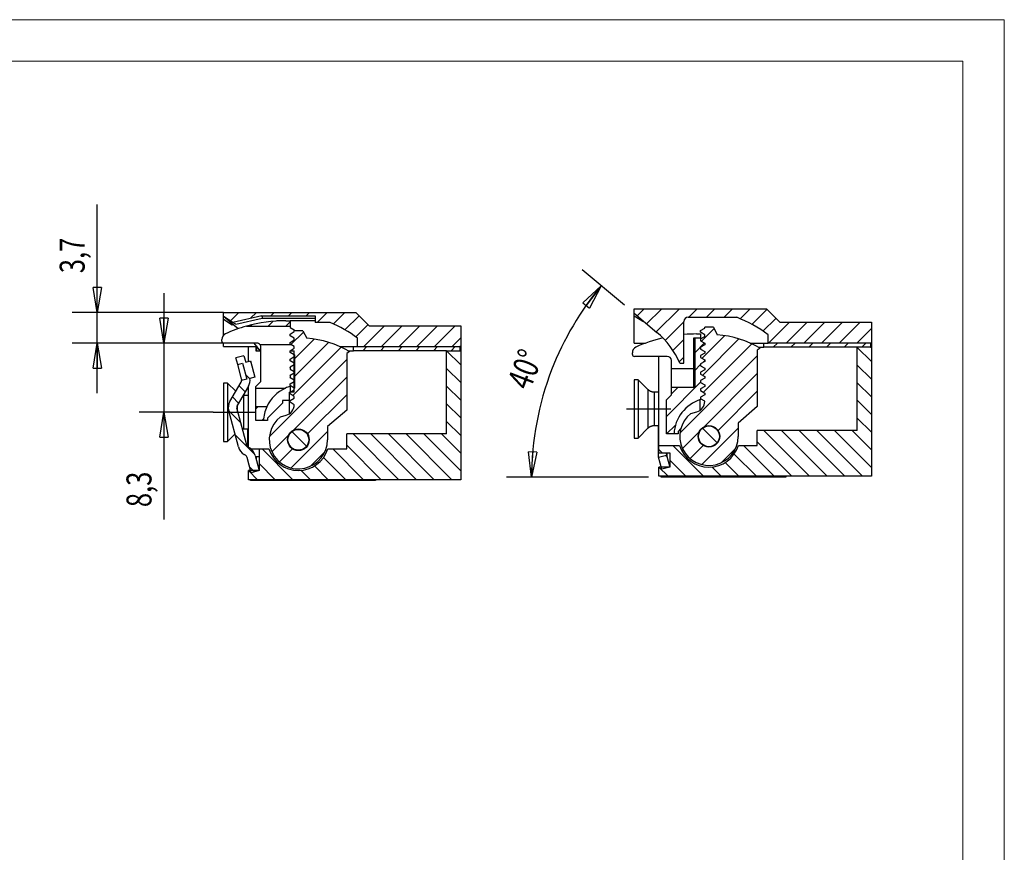
# Model space of a CAD drawing. Extents: x 2 to 422, y -11 to 286.
# Drawn here: x 304 to 422, y 186 to 286 of the extents above; entities that cross this region are included whole.
import ezdxf

# ---------------------------------------------------------------- set-up
doc = ezdxf.new("R2010")
doc.units = 0
doc.header["$MEASUREMENT"] = 0
doc.linetypes.add('CENTERLINE', pattern=[30, 12, -1.5, 3, -1.5, 12])
doc.layers.get('0').update_dxf_attribs({"linetype": 'CONTINUOUS'})
doc.layers.add('10', color=7, linetype='CONTINUOUS')
doc.layers.add('13', color=7, linetype='CONTINUOUS')
doc.layers.add('RAMKA WEWNĘTRZNA', color=7, linetype='CONTINUOUS', lineweight=13)
doc.layers.add('RAMKA_ZEWNĘTRZNA', color=7, linetype='CONTINUOUS', lineweight=13, plot=False)
doc.layers.get('0').off()
doc.styles.get("Standard").update_dxf_attribs({"font": 'monotxt.shx'})
doc.dimstyles.new('DSTYLE1', dxfattribs={"dimtxt": 3, "dimasz": 3, "dimexe": 3, "dimexo": 0, "dimgap": 1.5, "dimtad": 1, "dimrnd": 0.01, "dimzin": 11, "dimdsep": 46, "dimtxsty": 'Standard', "dimcen": 0.09, "dimadec": 0, "dimazin": 0, "dimtp": 0.1, "dimtm": 0.1, "dimtfac": 1, "dimtdec": 4, "dimtofl": 0, "dimtmove": 0, "dimatfit": 3, "dimfxl": 1, "dimtolj": 1, "dimtzin": 0, "dimarcsym": 0})
doc.dimstyles.new('DSTYLE2', dxfattribs={"dimtxt": 3, "dimasz": 3, "dimexe": 3, "dimexo": 1.5, "dimgap": 1.5, "dimtad": 1, "dimdec": 0, "dimzin": 3, "dimdsep": 46, "dimtxsty": 'Standard', "dimcen": 0.09, "dimadec": 0, "dimazin": 0, "dimtp": 0.1, "dimtm": 0.1, "dimtfac": 1, "dimtdec": 4, "dimtofl": 0, "dimtmove": 0, "dimatfit": 3, "dimfxl": 1, "dimtolj": 1, "dimtzin": 0, "dimarcsym": 0})

# ---------------------------------------------------------------- blocks, each defined once
blk = doc.blocks.new('*X43')
at = {"layer": '10', "color": 150, "linetype": 'Continuous'}
blk.add_line((0.88, -0.88), (-0.88, 0.88), dxfattribs=at)
blk = doc.blocks.new('*X44')
at = {"layer": '10', "color": 150, "linetype": 'Continuous'}
for p, q in [((0.85, -0.85), (-0.85, 0.85)), ((0.85, -2.97), (-0.85, -1.27)), ((0.85, -5.09), (-0.85, -3.39)), ((0.85, -7.21), (-0.85, -5.51)), ((0.85, -9.34), (-0.85, -7.64)), ((-6.57, -14.64), (-12.07, -9.14)), ((-4.45, -14.64), (-9.95, -9.14)), ((-2.33, -14.64), (-7.83, -9.14)), ((-0.21, -14.64), (-5.71, -9.14)), ((0.85, -13.58), (-3.59, -9.14)), ((0.85, -11.46), (-1.47, -9.14)), ((-8.7, -14.64), (-12.85, -10.48)), ((-19.3, -14.64), (-23, -10.94)), ((-10.82, -14.64), (-14.52, -10.94)), ((-21.42, -14.64), (-23.35, -12.71)), ((-15.06, -14.64), (-16.71, -12.99)), ((-12.94, -14.64), (-15.62, -11.96)), ((-23.55, -14.64), (-24.65, -13.54)), ((-17.18, -14.64), (-18.3, -13.52))]:
    blk.add_line(p, q, dxfattribs=at)
blk = doc.blocks.new('*X45')
at = {"layer": '10', "color": 150, "linetype": 'Continuous'}
for p, q in [((-3.21, 13.76), (-1.71, 15.26)), ((-2.75, 12.09), (-0.43, 14.42)), ((-2.98, 7.62), (2.83, 13.43)), ((-2.75, 9.97), (1.29, 14.02)), ((-5.8, 2.69), (3.49, 11.97)), ((-2.87, 3.49), (3.49, 9.85)), ((-1.22, 3.02), (3.49, 7.73)), ((-5.5, 0.86), (-3.49, 2.87)), ((-3.19, -1.07), (1.18, 3.31)), ((-4.59, -0.35), (-3.02, 1.22)), ((-0.87, -0.87), (0.87, 0.87))]:
    blk.add_line(p, q, dxfattribs=at)
blk = doc.blocks.new('_AH1')
at = {"color": 0, "linetype": 'Continuous'}
for p, q in [((-1, 0.166667), (0, 0)), ((-1, 0.166667), (-1, -0.166667)), ((0, 0), (-1, -0.166667)), ((0, 0), (-1, 0))]:
    blk.add_line(p, q, dxfattribs=at)
blk = doc.blocks.new('*D15')
at = {"layer": '10', "color": 3, "linetype": 'Continuous', "transparency": 16777216}
for p, q in [((321.49353, 253.05625), (321.49353, 238.75625)), ((328.68063, 247.05625), (318.49353, 247.05625)), ((327.37893, 238.75625), (318.49353, 238.75625)), ((321.49353, 238.75625), (321.49353, 225.8645))]:
    blk.add_line(p, q, dxfattribs=at)
at = {"layer": '10', "color": 3, "transparency": 16777216, "xscale": 3, "yscale": 3, "zscale": 3}
for p, rotation in [((321.49353, 247.05625), 270), ((321.49353, 238.75625), 90)]:
    blk.add_blockref('_AH1', p, dxfattribs=dict(at, rotation=rotation))
at = {"layer": '10', "color": 3, "linetype": 'Continuous', "transparency": 16777216, "width": 0.75}
blk.add_text('8,3', height=3, rotation=90, dxfattribs=at).set_placement((319.99253, 227.3645))
blk = doc.blocks.new('*D16')
at = {"layer": '13', "color": 3, "linetype": 'Continuous', "transparency": 16777216}
for p, q in [((376.78133, 251.62956), (371.70498, 255.88912)), ((379.67703, 230.97626), (362.63743, 230.97626))]:
    blk.add_line(p, q, dxfattribs=at)
for start, end in [(140, 158.86209), (158.86209, 180)]:
    blk.add_arc((401.39497, 230.97626), 35.75754, start, end, dxfattribs=at)
at = {"layer": '13', "color": 3, "transparency": 16777216, "xscale": 3, "yscale": 3, "zscale": 3}
for p, rotation in [((374.00311, 253.96076), 52.40421700000001), ((365.63743, 230.97626), 267.59578)]:
    blk.add_blockref('_AH1', p, dxfattribs=dict(at, rotation=rotation))
at = {"layer": '13', "color": 3, "linetype": 'Continuous', "transparency": 16777216, "width": 0.75}
blk.add_text('40%%d', height=3, rotation=68.862088, dxfattribs=at).set_placement((365.42723, 241.26393))
blk = doc.blocks.new('*X66')
at = {"layer": '13', "color": 150, "linetype": 'Continuous'}
blk.add_line((0.88, -0.88), (-0.88, 0.88), dxfattribs=at)
blk = doc.blocks.new('*X67')
at = {"layer": '13', "color": 150, "linetype": 'Continuous'}
for p, q in [((0.85, -0.85), (-0.85, 0.85)), ((0.85, -2.97), (-0.85, -1.27)), ((0.85, -5.09), (-0.85, -3.39)), ((0.85, -7.21), (-0.85, -5.51)), ((0.85, -9.34), (-0.85, -7.64)), ((-6.57, -14.64), (-12.07, -9.14)), ((-4.45, -14.64), (-9.95, -9.14)), ((-2.33, -14.64), (-7.83, -9.14)), ((-0.21, -14.64), (-5.71, -9.14)), ((0.85, -13.58), (-3.59, -9.14)), ((0.85, -11.46), (-1.47, -9.14)), ((-8.7, -14.64), (-12.85, -10.48)), ((-24.22, -11.84), (-24.65, -11.41)), ((-19.3, -14.64), (-23, -10.94)), ((-10.82, -14.64), (-14.52, -10.94)), ((-21.42, -14.64), (-23.35, -12.71)), ((-15.06, -14.64), (-16.71, -12.99)), ((-12.94, -14.64), (-15.62, -11.96)), ((-23.55, -14.64), (-24.65, -13.54)), ((-17.18, -14.64), (-18.3, -13.52))]:
    blk.add_line(p, q, dxfattribs=at)
blk = doc.blocks.new('*X68')
at = {"layer": '13', "color": 150, "linetype": 'Continuous'}
for p, q in [((-3.21, 13.76), (-1.71, 15.26)), ((-3.14, 11.71), (-0.43, 14.42)), ((-3.06, 9.67), (1.29, 14.02)), ((-2.98, 7.62), (2.83, 13.43)), ((-5.8, 2.69), (3.49, 11.97)), ((-2.87, 3.49), (3.49, 9.85)), ((-1.22, 3.02), (3.49, 7.73)), ((-5.5, 0.86), (-3.49, 2.87)), ((-3.19, -1.07), (1.18, 3.31)), ((-4.59, -0.35), (-3.02, 1.22)), ((-0.87, -0.87), (0.87, 0.87))]:
    blk.add_line(p, q, dxfattribs=at)
blk = doc.blocks.new('*D19')
at = {"layer": '10', "color": 3, "linetype": 'Continuous', "transparency": 16777216}
for p, q in [((313.47171, 250.75625), (313.47171, 263.71834)), ((328.63063, 250.75625), (310.47171, 250.75625)), ((313.47171, 241.05625), (313.47171, 250.75625)), ((328.68063, 247.05625), (310.47171, 247.05625))]:
    blk.add_line(p, q, dxfattribs=at)
at = {"layer": '10', "color": 3, "transparency": 16777216, "xscale": 3, "yscale": 3, "zscale": 3}
for p, rotation in [((313.47171, 250.75625), 270), ((313.47171, 247.05625), 90)]:
    blk.add_blockref('_AH1', p, dxfattribs=dict(at, rotation=rotation))
at = {"layer": '10', "color": 3, "linetype": 'Continuous', "transparency": 16777216, "width": 0.75}
blk.add_text('3,7', height=3, rotation=90, dxfattribs=at).set_placement((311.97071, 255.46834))
blk = doc.blocks.new('*X39')
at = {"layer": '13', "color": 150, "linetype": 'Continuous'}
for p, q in [((-10.86, -0.25), (-10.36, 0.25)), ((-8.74, -0.25), (-8.24, 0.25)), ((-6.61, -0.25), (-6.11, 0.25)), ((-4.49, -0.25), (-3.99, 0.25)), ((-2.37, -0.25), (-1.87, 0.25)), ((-0.25, -0.25), (0.25, 0.25))]:
    blk.add_line(p, q, dxfattribs=at)
blk = doc.blocks.new('*X47')
at = {"layer": '13', "color": 150, "linetype": 'Continuous'}
blk.add_line((0.09, -0.09), (-0.09, 0.09), dxfattribs=at)
blk = doc.blocks.new('*X48')
at = {"layer": '13', "color": 150, "linetype": 'Continuous'}
for p, q in [((2.85, 9.21), (4.02, 10.39)), ((3.77, 8.01), (4.05, 8.29)), ((2.85, 7.09), (3.55, 7.79)), ((-0.55, 1.57), (3.55, 5.67)), ((0.05, 4.29), (0.78, 5.02)), ((-0.53, -0.53), (0.53, 0.53))]:
    blk.add_line(p, q, dxfattribs=at)
blk = doc.blocks.new('*X56')
at = {"layer": '10', "color": 150, "linetype": 'Continuous'}
for p, q in [((0.64, 11.24), (1.22, 11.82)), ((-1.48, 11.24), (-1.32, 11.41)), ((2.76, 11.24), (3.29, 11.77)), ((-0.81, 1.31), (-0.58, 1.54)), ((-0.11, -0.11), (0.11, 0.11))]:
    blk.add_line(p, q, dxfattribs=at)
blk = doc.blocks.new('*X57')
at = {"layer": '10', "color": 150, "linetype": 'Continuous'}
for p, q in [((0.07, -0.07), (-0.07, 0.07)), ((-0.04, -2.08), (-0.57, -1.55)), ((-0.63, -3.61), (-1.36, -2.88)), ((-1.41, -4.96), (-2.14, -4.23)), ((-1.18, -7.3), (-2.6, -5.89)), ((0.55, -11.16), (-1.82, -8.79)), ((0.5, -13.23), (-0.08, -12.65))]:
    blk.add_line(p, q, dxfattribs=at)
blk = doc.blocks.new('*X58')
at = {"layer": '10', "color": 150, "linetype": 'Continuous'}
for p, q in [((-10.86, -0.25), (-10.36, 0.25)), ((-8.74, -0.25), (-8.24, 0.25)), ((-6.61, -0.25), (-6.11, 0.25)), ((-4.49, -0.25), (-3.99, 0.25)), ((-2.37, -0.25), (-1.87, 0.25)), ((-0.25, -0.25), (0.25, 0.25))]:
    blk.add_line(p, q, dxfattribs=at)
blk = doc.blocks.new('*X88')
at = {"layer": '13', "color": 150, "linetype": 'Continuous'}
for p, q in [((-27.27, 2.43), (-26.47, 3.23)), ((-26.12, 1.46), (-24.35, 3.23)), ((-24.96, 0.49), (-22.22, 3.23)), ((-21.1, 2.23), (-20.1, 3.23)), ((-18.98, 2.23), (-17.98, 3.23)), ((-16.86, 2.23), (-15.86, 3.23)), ((-14.9, 2.07), (-13.74, 3.23)), ((-13.47, 1.38), (-11.67, 3.17)), ((-23.88, -0.54), (-21.63, 1.7)), ((-12.15, 0.57), (-10.61, 2.11)), ((-11.47, -0.87), (-8.97, 1.63)), ((-9.35, -0.87), (-6.85, 1.63)), ((-7.23, -0.87), (-4.73, 1.63)), ((-5.11, -0.87), (-2.61, 1.63)), ((-2.99, -0.87), (-0.49, 1.63)), ((-0.87, -0.87), (0.87, 0.87)), ((-22.96, -1.74), (-21.63, -0.42)), ((-22.2, -3.11), (-21.63, -2.54))]:
    blk.add_line(p, q, dxfattribs=at)
blk = doc.blocks.new('*X90')
at = {"layer": '10', "color": 150, "linetype": 'Continuous'}
for p, q in [((-27.14, 2.56), (-26.12, 3.58)), ((-24.71, 2.87), (-24, 3.58)), ((-22.28, 3.18), (-21.88, 3.58)), ((-20.16, 3.18), (-19.76, 3.58)), ((-18.04, 3.18), (-17.64, 3.58)), ((-16.72, 2.38), (-15.52, 3.58)), ((-14.77, 2.2), (-13.39, 3.58)), ((-13.38, 1.47), (-11.67, 3.17)), ((-12.09, 0.64), (-10.61, 2.11)), ((-11.13, -0.52), (-8.63, 1.98)), ((-9.01, -0.52), (-6.51, 1.98)), ((-6.89, -0.52), (-4.39, 1.98)), ((-4.77, -0.52), (-2.27, 1.98)), ((-2.65, -0.52), (-0.15, 1.98)), ((-0.52, -0.52), (0.52, 0.52))]:
    blk.add_line(p, q, dxfattribs=at)

msp = doc.modelspace()

# ---------------------------------------------------------------- linework, layer by layer
at = {"layer": '10', "color": 254, "linetype": 'Continuous'}
for p, q in [((328.63063, 250.25625), (328.63063, 250.75625)), ((328.63063, 250.75625), (344.53063, 250.75625)), ((344.53063, 250.75625), (346.13063, 249.15625)), ((330.38336, 248.78553), (328.63063, 250.25625)), ((329.75086, 249.55625), (328.63063, 250.25625)), ((328.63063, 249.9025), (328.63063, 250.25625)), ((328.63063, 248.00623), (328.63063, 249.9025)), ((329.69691, 249.23621), (328.63063, 249.90249)), ((333.25468, 250.35625), (329.75086, 249.55625)), ((330.11153, 249.33088), (329.75086, 249.55625)), ((330.11153, 249.33088), (333.28849, 250.05625)), ((333.25468, 250.35625), (339.63063, 250.35625)), ((333.28849, 250.05625), (339.63063, 250.05625)), ((336.13063, 249.75625), (335.13063, 249.75625)), ((336.13063, 249.75625), (336.63063, 249.75625)), ((336.63063, 249.75625), (336.63063, 249.10625)), ((339.63063, 249.75625), (336.63063, 249.75625)), ((339.63063, 250.35625), (339.63063, 249.55625)), ((341.44807, 249.55625), (339.63063, 249.55625)), ((329.81432, 249.26302), (329.69691, 249.23621)), ((331.40533, 249.10632), (336.63063, 249.10625)), ((336.63063, 249.10625), (336.63063, 248.94492)), ((336.63063, 248.94492), (337.13063, 248.65625)), ((336.63063, 248.15562), (337.13063, 248.4443)), ((337.13063, 248.45625), (337.12545, 248.45326)), ((337.13063, 248.65625), (337.13063, 248.55608)), ((338.15709, 248.55611), (337.13063, 248.55608)), ((337.13063, 248.4443), (337.13063, 248.55608)), ((338.15709, 248.55611), (338.63063, 247.66536)), ((338.15724, 248.55625), (338.15724, 248.55596)), ((346.13063, 249.15625), (357.13063, 249.15625)), ((357.13063, 249.15625), (357.13063, 246.65625)), ((328.43063, 247.30625), (328.43063, 247.49633)), ((336.63063, 248.16757), (336.63063, 248.15562)), ((336.63063, 247.95562), (336.63063, 248.15562)), ((336.63063, 247.95562), (336.63063, 247.94492)), ((337.13063, 247.66695), (336.63063, 247.95562)), ((336.63063, 247.15562), (337.13063, 247.4443)), ((336.63063, 247.16757), (336.63063, 247.15562)), ((336.63063, 246.95562), (336.63063, 247.15562)), ((337.13063, 247.45625), (337.12545, 247.45326)), ((337.126, 247.65892), (337.13063, 247.65625)), ((337.13063, 247.4443), (337.13063, 247.66695)), ((344.73064, 246.65625), (344.73064, 247.65624)), ((328.63063, 246.65625), (328.63063, 247.0613)), ((328.63063, 246.65625), (331.63063, 246.65625)), ((332.63063, 247.05625), (328.68063, 247.05625)), ((331.63063, 246.65625), (332.53063, 246.65625)), ((331.63063, 244.8544), (331.63063, 246.65625)), ((332.53063, 246.65625), (332.64036, 246.65625)), ((332.53063, 246.65625), (332.53063, 246.15625)), ((332.53063, 246.15625), (333.04947, 246.15625)), ((332.63063, 246.15625), (332.63063, 246.65625)), ((332.6625, 246.65625), (332.64036, 246.65625)), ((333.13063, 246.25625), (332.97596, 246.25625)), ((336.78422, 246.85625), (333.03063, 246.85625)), ((333.13063, 242.45625), (333.13063, 246.55625)), ((336.63063, 246.95562), (336.63063, 246.94492)), ((337.13063, 246.66695), (336.63063, 246.95562)), ((336.63063, 246.15594), (337.13063, 246.4443)), ((336.63063, 246.16757), (336.63063, 246.15594)), ((336.63063, 246.15594), (337.13063, 246.15625)), ((336.63063, 245.95562), (336.63063, 246.15562)), ((336.63063, 245.95562), (336.63063, 245.94492)), ((337.13063, 245.66695), (336.63063, 245.95562)), ((337.13063, 246.45625), (337.12546, 246.45326)), ((337.126, 246.65892), (337.13063, 246.65625)), ((337.13063, 246.4443), (337.13063, 246.66695)), ((337.13063, 245.65625), (337.13063, 246.15625)), ((342.58907, 246.65625), (344.23063, 246.65625)), ((343.77087, 246.05625), (343.43469, 245.82086)), ((343.57389, 246.15625), (344.23063, 246.15625)), ((344.23063, 246.65625), (357.03063, 246.65625)), ((344.23063, 246.15625), (344.23063, 246.65625)), ((355.43063, 246.15625), (344.23063, 246.15625)), ((355.43063, 236.15625), (355.43063, 246.15625)), ((355.43063, 246.15625), (357.13063, 246.15625)), ((357.13063, 246.65625), (357.03063, 246.65625)), ((357.03063, 246.65625), (357.03063, 246.15625)), ((357.13063, 246.65625), (357.13063, 246.15625)), ((357.13063, 246.15625), (357.13063, 230.65625)), ((330.13231, 245.29066), (330.13167, 245.29308)), ((331.09824, 245.54948), (330.13231, 245.29067)), ((330.34175, 244.50904), (330.13231, 245.29066)), ((331.09759, 245.5519), (331.09824, 245.54948)), ((331.09759, 245.5519), (331.09759, 245.5519)), ((331.09824, 245.54948), (331.30768, 244.76786)), ((331.30768, 244.76786), (331.88785, 244.92332)), ((331.88785, 244.92332), (332.40549, 242.99147)), ((336.63063, 245.15562), (337.13063, 245.4443)), ((336.63063, 245.16757), (336.63063, 245.15562)), ((336.63063, 244.95562), (336.63063, 245.15562)), ((336.63063, 244.95562), (336.63063, 244.94492)), ((337.13063, 244.66695), (336.63063, 244.95562)), ((337.13063, 245.45625), (337.12545, 245.45326)), ((337.126, 245.65892), (337.13063, 245.65625)), ((337.13063, 241.65625), (337.13063, 245.65625)), ((337.13063, 245.65625), (337.1923, 245.65625)), ((337.1923, 241.65625), (337.1923, 245.65625)), ((343.43469, 245.82086), (343.43469, 239.0273)), ((330.34175, 244.50904), (330.9213, 244.66434)), ((330.80762, 242.77038), (330.34175, 244.50904)), ((330.92131, 244.66433), (331.43893, 242.73251)), ((337.13063, 244.45625), (336.63063, 244.16757)), ((336.63063, 244.16757), (336.63063, 243.94492)), ((336.63063, 244.15562), (336.6358, 244.15861)), ((336.63526, 243.95295), (336.63063, 243.95562)), ((336.63063, 243.94492), (337.13063, 243.65625)), ((337.126, 244.65892), (337.13063, 244.65625)), ((329.41741, 240.06957), (330.75767, 242.39097)), ((331.43893, 242.73251), (330.81911, 242.56655)), ((332.40549, 242.99147), (331.81238, 242.83254)), ((332.53063, 241.85625), (333.13063, 242.45625)), ((337.13063, 243.45625), (336.63063, 243.16757)), ((336.63063, 243.16757), (336.63063, 242.94492)), ((336.63063, 243.15562), (336.6358, 243.15861)), ((336.63526, 242.95295), (336.63063, 242.95562)), ((336.63063, 242.94492), (337.13063, 242.65625)), ((336.63063, 242.15562), (337.13063, 242.4443)), ((337.13063, 242.45625), (337.12545, 242.45326)), ((328.63063, 242.25625), (328.63063, 238.75625)), ((329.13063, 242.25625), (328.63063, 242.25625)), ((329.13063, 242.25625), (329.13063, 238.75625)), ((330.11282, 241.27406), (329.13063, 242.25625)), ((331.6237, 241.89097), (330.28343, 239.56957)), ((331.63063, 234.54805), (331.63063, 241.90311)), ((332.53063, 241.65625), (332.53063, 241.85625)), ((332.53063, 239.40625), (332.53063, 241.65625)), ((332.53063, 241.65625), (336.0759, 241.65625)), ((336.63063, 242.16757), (336.63063, 242.15563)), ((336.63063, 241.95562), (336.63063, 242.15562)), ((336.63063, 241.95562), (336.63063, 241.86438)), ((337.13063, 241.66695), (336.63063, 241.95562)), ((336.63063, 241.86438), (336.63063, 241.15604)), ((336.63135, 241.15604), (337.13063, 241.4443)), ((337.13063, 241.15625), (337.13063, 241.65625)), ((337.1923, 241.65625), (337.13063, 241.65625)), ((331.04484, 240.7563), (331.04484, 238.75625)), ((331.63063, 240.75625), (331.04484, 240.75625)), ((335.73063, 240.15625), (335.73063, 239.85625)), ((336.53063, 240.15625), (335.73063, 240.15625)), ((336.53063, 241.15562), (336.53063, 238.55833)), ((336.53063, 241.15562), (336.63063, 241.15562)), ((336.63063, 240.95562), (336.63135, 241.15604)), ((337.13063, 240.66695), (336.63063, 240.95562)), ((336.63063, 240.15562), (337.13063, 240.4443)), ((336.63063, 239.95562), (336.63063, 240.15562)), ((337.13063, 241.15625), (336.63135, 241.15604)), ((337.13063, 240.4443), (337.13063, 240.66695)), ((330.42975, 234.59398), (329.26756, 238.93134)), ((330.23348, 239.19016), (331.39568, 234.8528)), ((330.33774, 238.80109), (330.33774, 239.66362)), ((332.53063, 237.75625), (332.53063, 239.40625)), ((333.82849, 239.40625), (332.53063, 239.40625)), ((335.73063, 239.85625), (333.93063, 238.05625)), ((337.13063, 239.66695), (336.63063, 239.95562)), ((337.13063, 239.65377), (337.13063, 239.66695)), ((343.43469, 239.0273), (341.13063, 237.03195)), ((328.63063, 238.75625), (328.63063, 235.25625)), ((329.13063, 238.75625), (329.13063, 235.25625)), ((331.04484, 238.75625), (331.04484, 236.75625)), ((333.43508, 237.75625), (332.53063, 237.75625)), ((333.93063, 237.75625), (333.43508, 237.75625)), ((333.93063, 238.05625), (333.93063, 237.75625)), ((335.17906, 237.95836), (335.18329, 237.95836)), ((335.473, 238.21209), (336.1671, 238.39807)), ((331.04484, 236.75625), (331.04484, 236.75624)), ((331.04484, 236.75625), (331.63063, 236.75625)), ((331.57647, 235.78482), (331.57647, 236.75625)), ((341.13063, 237.03195), (341.13063, 235.45625)), ((329.13063, 235.25625), (330.01526, 236.14088)), ((331.57647, 235.28482), (331.57647, 235.78482)), ((331.57647, 235.78482), (331.63063, 235.78482)), ((331.57647, 235.28482), (331.63063, 235.28482)), ((331.57647, 234.78482), (331.57647, 235.28482)), ((355.43063, 236.15625), (343.43063, 236.15625)), ((343.43063, 234.35625), (343.43063, 236.15625)), ((328.63063, 235.25625), (329.13063, 235.25625)), ((331.57647, 234.58384), (331.57647, 234.78482)), ((331.63063, 234.78482), (331.57647, 234.78482)), ((331.62864, 234.54919), (331.7455, 234.48172)), ((331.92971, 234.35625), (332.93063, 234.35625)), ((332.93063, 234.35625), (332.93063, 231.75625)), ((332.93063, 234.35625), (334.09792, 234.35625)), ((341.16333, 234.35625), (343.43063, 234.35625)), ((331.2455, 233.6157), (331.12864, 233.68317)), ((331.9647, 231.49743), (331.47847, 233.3121)), ((332.44439, 233.57091), (332.93063, 231.75625)), ((332.47512, 233.45625), (332.93063, 233.45625)), ((332.5424, 233.20514), (332.5424, 233.20514)), ((332.57647, 233.45625), (332.57647, 233.1438)), ((332.93063, 231.75625), (331.63063, 231.75625)), ((331.63063, 230.65625), (331.63063, 231.75625)), ((332.93063, 231.75625), (331.9647, 231.49743)), ((357.13063, 230.65625), (331.63063, 230.65625)), ((331.87727, 230.56713), (331.87727, 230.65625)), ((342.87727, 230.56713), (331.87727, 230.56713)), ((342.87727, 230.65625), (342.87727, 230.56713)), ((346.87727, 230.56713), (342.87727, 230.56713)), ((346.87727, 230.65625), (346.87727, 230.56713))]:
    msp.add_line(p, q, dxfattribs=at)
at = {"layer": '10', "color": 3, "linetype": 'CENTERLINE'}
msp.add_line((327.37893, 238.75625), (332.53063, 238.75625), dxfattribs=at)
at = {"layer": '10', "color": 254, "linetype": 'Continuous'}
for points in [[(331.04484, 240.7563), (331.04237, 240.7563, -0.0006163118), (331.03989, 240.75631, -0.0006153297), (331.03742, 240.75632, -0.0006151061), (331.03494, 240.75635, -0.0006158104), (331.03246, 240.75637, -0.0006161577), (331.02998, 240.75641, -0.000616433), (331.0275, 240.75645, -0.0006166193), (331.02502, 240.75649, -0.0006169692), (331.02254, 240.75655, -0.0006172349), (331.02005, 240.7566, -0.0006176686), (331.01757, 240.75667, -0.0006177618), (331.01508, 240.75674, -0.0006177871), (331.0126, 240.75682, -0.00061845), (331.01011, 240.7569, -0.0006199043), (331.00762, 240.75699, -0.0006185614), (331.00513, 240.75709, -0.0006150902), (331.00264, 240.75719, -0.0006206792), (331.00015, 240.7573, -0.0006336811), (330.99765, 240.75741, -0.000615762), (330.99517, 240.75753, -0.000575034), (330.99269, 240.75766, -0.0006352472), (330.99018, 240.75779, -0.000758114), (330.98761, 240.75794, -0.0005749854), (330.98519, 240.75808, -0.0001960821), (330.983, 240.75821, -0.0008126633), (330.9802, 240.75839, -0.001399448), (330.97587, 240.75869, -0.000683524), (330.9702, 240.75909, -0.0003618112)], [(330.88893, 236.74402), (330.89414, 236.74482, -0.001308256), (330.89936, 236.7456, -0.0013112014), (330.90457, 236.74636, -0.0013117686), (330.90979, 236.74708, -0.001309734), (330.915, 236.74778, -0.0013087478), (330.92022, 236.74845, -0.0013078893), (330.92544, 236.74909, -0.0013072231), (330.93065, 236.7497, -0.0013059658), (330.93587, 236.75029, -0.0013052733), (330.94108, 236.75085, -0.0013042812), (330.94629, 236.75138, -0.0013032594), (330.95151, 236.75188, -0.0013013731), (330.95672, 236.75235, -0.0013014774), (330.96192, 236.7528, -0.0013024757), (330.96713, 236.75322, -0.0012984823), (330.97233, 236.75361, -0.001289407), (330.97753, 236.75398, -0.001299513), (330.98273, 236.75431, -0.001324032), (330.98794, 236.75462, -0.0012861651), (330.99312, 236.75491, -0.0012008374), (330.99827, 236.75516, -0.001322538), (331.0035, 236.75539, -0.0015720458), (331.00884, 236.75559, -0.001195906), (331.01386, 236.75576, -0.0004176394), (331.01839, 236.75591, -0.0016783336), (331.02421, 236.75603, -0.0028825808), (331.03314, 236.75614, -0.0014132888), (331.04484, 236.75624, -0.0007509508)]]:
    msp.add_lwpolyline(points, format="xyb", dxfattribs=at)
for radius in [1.3, 1.25]:
    msp.add_circle((337.63063, 235.45625), radius, dxfattribs=at)
for centre, radius, start, end in [((336.13063, 232.25625), 17.5, 90, 105.66655), ((335.13063, 249.25625), 0.5, 90, 113.38507), ((335.13063, 234.85625), 16, 53.130023, 66.744019), ((336.13063, 232.25625), 17.5, 105.66655, 114.51462), ((329.18063, 247.49633), 0.75, 114.51462, 180), ((328.68063, 247.30625), 0.25, 180, 270), ((337.63063, 235.45625), 12.25, 59.917679, 85.317583), ((324.95089, 240.28985), 10, 36.629709, 42.581665), ((332.63063, 246.55625), 0.5, 36.869893, 90), ((324.95089, 240.28985), 10, 35.120693, 36.629709), ((332.63063, 246.55625), 0.5, 360, 396.86989), ((330.32466, 242.64097), 0.5, 330, 351.42859), ((330.32466, 242.64097), 0.5, 351.42859, 375), ((330.32466, 242.64097), 1.5, 330, 367.33741), ((337.93063, 237.55625), 4.5, 114.34065, 155.72843), ((337.93063, 237.55625), 4.5, 106.79145, 114.34065), ((330.71645, 239.31957), 1.5, 150, 195), ((330.71645, 239.31957), 0.5, 150, 195), ((337.93063, 237.55625), 4.5, 155.72843, 177.4527), ((335.83063, 239.65377), 1.3, 285, 360), ((337.63063, 235.45625), 3.5, 128.05834, 360.00003), ((331.87864, 234.98221), 1.5, 195, 240), ((331.87864, 234.98221), 0.5, 195, 240), ((330.9955, 233.18269), 1.5, 15, 60), ((337.63063, 235.45625), 3.7, 197.29532, 342.70468), ((330.9955, 233.18269), 0.5, 15, 60), ((333.07647, 233.1438), 0.5, 180, 194.99845)]:
    msp.add_arc(centre, radius, start, end, dxfattribs=at)
msp.add_open_spline([(333.25468, 250.35625), (333.25468, 250.35625), (333.24461, 250.30737), (333.2765, 250.15598), (333.28849, 250.05625)], degree=3, knots=[0, 0, 0, 0, 0.0001734014, 0.0004706947, 0.0004706947, 0.0004706947, 0.0004706947], dxfattribs=at)
msp.add_open_spline([(329.69691, 249.23621), (329.70257, 249.27276), (329.71031, 249.30917), (329.71822, 249.34365)], degree=3, dxfattribs=at)
at = {"layer": '13', "color": 254, "linetype": 'Continuous'}
for p, q in [((377.93039, 250.66538), (377.93039, 251.16538)), ((377.93039, 251.16538), (393.83039, 251.16538)), ((377.93039, 250.66538), (380.67853, 248.35942)), ((377.93039, 250.31162), (377.93039, 250.66538)), ((393.83039, 251.16538), (395.43039, 249.56538)), ((377.93039, 247.06538), (377.93039, 250.31162)), ((378.99667, 249.64534), (377.93039, 250.31162)), ((379.11408, 249.67214), (378.99667, 249.64534)), ((383.93039, 244.66538), (383.93039, 249.66538)), ((384.43039, 250.16538), (390.26049, 250.16538)), ((395.43039, 249.56538), (406.43039, 249.56538)), ((406.43039, 249.56538), (406.43039, 247.06538)), ((385.93039, 248.56475), (386.43039, 248.85343)), ((385.93039, 248.36475), (385.93039, 248.56475)), ((386.43039, 248.07608), (385.93039, 248.36475)), ((386.43039, 248.96523), (386.43039, 248.96512)), ((387.45692, 248.96517), (386.43039, 248.96523)), ((386.43039, 248.85343), (386.43039, 248.96512)), ((387.45692, 248.96517), (387.93039, 248.07449)), ((387.45701, 248.96538), (387.45701, 248.96509)), ((385.23039, 247.66538), (385.08039, 247.66538)), ((385.08039, 247.66538), (385.08039, 243.96538)), ((385.23039, 247.66538), (385.23039, 241.86538)), ((385.93039, 247.66538), (385.23039, 247.66538)), ((385.43039, 248.16538), (385.93039, 248.16538)), ((385.93039, 248.16538), (385.93039, 247.66538)), ((385.93039, 247.56475), (386.43039, 247.85343)), ((385.93039, 247.66538), (385.93039, 247.35405)), ((385.93503, 247.36208), (385.93039, 247.36475)), ((385.93039, 247.35405), (386.43039, 247.06538)), ((386.43039, 247.85343), (386.43039, 248.07608)), ((394.0304, 247.06538), (394.0304, 248.06537)), ((377.93039, 247.06538), (379.32384, 247.06538)), ((386.43039, 246.86538), (385.93039, 246.5767)), ((385.93039, 246.5767), (385.93039, 246.35405)), ((385.93039, 246.56475), (385.93557, 246.56774)), ((385.93503, 246.36208), (385.93039, 246.36475)), ((385.93039, 246.35405), (386.43039, 246.06538)), ((386.43039, 247.06538), (386.43039, 247.07608)), ((386.43039, 247.06538), (386.43039, 246.86538)), ((386.43039, 246.85343), (386.43039, 246.86538)), ((386.43039, 246.06538), (386.43039, 246.07608)), ((386.43039, 246.06538), (386.43039, 245.86538)), ((391.88884, 247.06538), (393.53039, 247.06538)), ((393.07063, 246.46538), (392.73445, 246.22998)), ((392.73445, 246.22998), (392.73445, 239.43643)), ((392.87366, 246.56538), (393.53039, 246.56538)), ((393.53039, 247.06538), (394.0304, 247.06538)), ((393.53039, 246.56538), (393.53039, 247.06538)), ((406.33039, 246.56538), (393.53039, 246.56538)), ((406.43039, 247.06538), (394.0304, 247.06538)), ((404.73039, 236.56538), (404.73039, 246.56538)), ((406.33039, 247.06538), (406.33039, 246.56538)), ((406.33039, 246.56538), (406.43039, 246.56538)), ((406.43039, 247.06538), (406.43039, 246.56538)), ((406.43039, 246.56538), (406.43039, 231.06538)), ((377.73039, 245.71538), (377.73039, 245.90546)), ((381.93039, 245.46538), (377.98039, 245.46538)), ((380.93039, 234.76538), (380.93039, 245.46538)), ((382.43039, 243.96538), (382.43039, 244.96538)), ((386.43039, 245.86538), (385.93039, 245.5767)), ((385.93039, 245.5767), (385.93039, 245.35405)), ((385.93039, 245.56475), (385.93557, 245.56774)), ((385.93503, 245.36208), (385.93039, 245.36475)), ((385.93039, 245.35405), (386.43039, 245.06538)), ((386.43039, 244.86538), (385.93039, 244.5767)), ((386.43039, 245.85343), (386.43039, 245.86538)), ((386.43039, 245.06538), (386.43039, 245.07608)), ((386.43039, 245.06538), (386.43039, 244.86538)), ((386.43039, 244.85343), (386.43039, 244.86538)), ((382.43039, 241.71538), (382.43039, 243.96538)), ((385.08039, 243.96538), (382.43039, 243.96538)), ((383.43039, 244.66537), (383.93039, 244.66537)), ((385.23039, 243.96538), (385.08039, 243.96538)), ((385.08039, 243.96538), (385.08039, 241.71537)), ((385.93039, 244.5767), (385.93039, 244.35405)), ((385.93039, 244.56475), (385.93557, 244.56774)), ((385.93503, 244.36208), (385.93039, 244.36475)), ((385.93039, 244.35405), (386.43039, 244.06538)), ((386.43039, 243.86538), (385.93039, 243.5767)), ((385.93039, 243.5767), (385.93039, 243.35405)), ((385.93039, 243.56475), (385.93557, 243.56774)), ((386.43039, 244.06538), (386.43039, 244.07608)), ((386.43039, 244.06538), (386.43039, 243.86538)), ((386.43039, 243.85343), (386.43039, 243.86538)), ((377.93039, 242.66538), (377.93039, 239.16538)), ((378.4304, 242.66537), (377.93039, 242.66537)), ((378.4304, 242.66537), (378.4304, 239.16538)), ((379.6375, 241.45827), (378.4304, 242.66537)), ((385.93503, 243.36208), (385.93039, 243.36475)), ((385.93039, 243.35405), (386.43039, 243.06538)), ((386.43039, 242.86538), (385.93039, 242.5767)), ((385.93039, 242.5767), (385.93039, 242.35405)), ((385.93039, 242.56475), (385.93557, 242.56774)), ((386.43039, 243.06538), (386.43039, 243.07608)), ((386.43039, 243.06538), (386.43039, 242.86538)), ((386.43039, 242.85343), (386.43039, 242.86538)), ((379.6375, 239.16538), (379.6375, 241.45827)), ((382.43039, 240.86538), (382.43039, 241.71538)), ((385.08039, 241.71537), (382.43039, 241.71537)), ((385.93503, 242.36208), (385.93039, 242.36475)), ((385.93039, 242.35405), (386.43039, 242.06538)), ((386.43039, 241.86538), (385.93039, 241.5767)), ((385.93039, 241.5767), (385.93039, 241.35405)), ((385.93039, 241.56475), (385.93557, 241.56774)), ((385.93503, 241.36208), (385.93039, 241.36475)), ((385.93039, 241.35405), (386.43039, 241.06538)), ((386.43039, 242.06538), (386.43039, 242.07608)), ((386.43039, 242.06538), (386.43039, 241.86538)), ((386.43039, 241.85343), (386.43039, 241.86538)), ((380.3446, 241.16542), (380.3446, 239.16538)), ((380.9304, 241.16538), (380.3446, 241.16538)), ((381.83039, 240.26538), (382.43039, 240.86538)), ((381.83039, 236.16538), (381.83039, 240.26538)), ((385.83039, 240.24206), (385.83039, 238.96746)), ((386.43039, 240.86538), (385.93039, 240.5767)), ((385.93039, 240.5767), (385.93039, 240.27351)), ((385.93039, 240.56475), (385.93557, 240.56774)), ((386.43039, 240.07608), (385.93039, 240.36475)), ((386.43039, 241.06538), (386.43039, 241.07608)), ((386.43039, 241.06538), (386.43039, 240.86538)), ((386.43039, 240.85343), (386.43039, 240.86538)), ((386.43039, 240.0629), (386.43039, 240.07608)), ((377.93039, 239.16538), (377.93039, 235.66538)), ((378.4304, 239.16538), (378.4304, 235.66538)), ((379.6375, 236.87248), (379.6375, 239.16538)), ((380.3446, 239.16538), (380.3446, 237.16538)), ((392.73445, 239.43643), (390.43039, 237.44107)), ((384.47883, 238.36749), (384.48306, 238.36748)), ((384.77277, 238.62122), (385.46686, 238.8072)), ((378.4304, 235.66538), (379.6375, 236.87248)), ((379.6375, 236.87248), (379.6375, 236.87248)), ((380.3446, 237.16538), (380.3446, 237.16537)), ((380.3446, 237.16538), (380.9304, 237.16538)), ((380.87624, 236.19395), (380.87624, 237.16538)), ((383.55463, 236.78961), (383.23039, 236.46538)), ((383.23039, 236.46538), (383.23039, 236.16538)), ((390.43039, 237.44107), (390.43039, 235.86538)), ((404.73039, 236.56538), (392.73039, 236.56538)), ((392.73039, 234.76538), (392.73039, 236.56538)), ((377.93039, 235.66538), (378.4304, 235.66538)), ((380.87624, 235.69395), (380.87624, 236.19395)), ((380.87624, 236.19395), (380.93039, 236.19395)), ((380.87624, 235.69395), (380.9304, 235.69395)), ((380.87624, 235.19395), (380.87624, 235.69395)), ((382.73484, 236.16538), (381.83039, 236.16538)), ((383.23039, 236.16538), (382.73484, 236.16538)), ((380.87624, 233.87308), (380.87624, 235.19395)), ((380.93039, 235.19395), (380.87624, 235.19395)), ((380.93039, 233.86538), (380.93039, 234.76538)), ((380.93039, 234.76538), (383.39769, 234.76538)), ((390.4631, 234.76538), (392.73039, 234.76538)), ((380.87624, 233.87308), (380.93039, 233.8876)), ((380.87624, 233.35545), (380.87624, 233.87308)), ((380.87624, 233.35545), (381.84216, 233.61427)), ((381.26447, 231.90656), (380.87624, 233.35545)), ((380.93039, 233.86538), (382.23039, 233.86538)), ((381.77488, 233.86538), (381.84216, 233.61427)), ((381.84216, 233.61427), (382.23039, 232.16538)), ((381.87624, 233.86538), (381.87624, 233.55293)), ((382.23039, 233.86538), (382.23039, 232.16538)), ((382.23039, 232.16538), (380.93039, 232.16538)), ((380.93039, 231.06538), (380.93039, 232.16538)), ((382.23039, 232.16538), (381.26447, 231.90656)), ((406.43039, 231.06538), (380.93039, 231.06538)), ((381.17703, 230.97626), (381.17703, 231.06538)), ((392.17703, 230.97626), (381.17703, 230.97626)), ((392.17703, 231.06537), (392.17703, 230.97626)), ((396.17703, 230.97626), (392.17703, 230.97626)), ((396.17703, 231.06538), (396.17703, 230.97626))]:
    msp.add_line(p, q, dxfattribs=at)
at = {"layer": '13', "color": 3, "linetype": 'CENTERLINE'}
msp.add_line((377.02783, 239.16538), (382.33642, 239.16538), dxfattribs=at)
at = {"layer": '13', "color": 254, "linetype": 'Continuous'}
for points in [[(380.3446, 241.16542), (380.31902, 241.16575, -0.0064861772), (380.29335, 241.16674, -0.0064038802), (380.2676, 241.1684, -0.0063775494), (380.24178, 241.17072, -0.0064447112), (380.21594, 241.17374, -0.0064773151), (380.1901, 241.17743, -0.0064949671), (380.16428, 241.18182, -0.0065067674), (380.13851, 241.18689, -0.0065315636), (380.11283, 241.19266, -0.0065453126), (380.08725, 241.1991, -0.0065622986), (380.06181, 241.20625, -0.0065697084), (380.03652, 241.21406, -0.0065781291), (380.01143, 241.22256, -0.006587937), (379.98656, 241.23171, -0.0066045487), (379.96192, 241.24154, -0.0065910849), (379.93756, 241.252, -0.0065535201), (379.9135, 241.26311, -0.0066047667), (379.88974, 241.27485, -0.0067249857), (379.8663, 241.28723, -0.0065400266), (379.8433, 241.30013, -0.006119014), (379.8208, 241.31352, -0.0067075644), (379.79841, 241.32774, -0.0079214832), (379.77602, 241.34293, -0.00607171), (379.75524, 241.35752, -0.002237928), (379.73667, 241.37099, -0.008398354), (379.71395, 241.38932, -0.014357633), (379.68046, 241.41884, -0.007104356), (379.6375, 241.45827, -0.0037985034)], [(379.6375, 236.87248), (379.65582, 236.89033, -0.0064872653), (379.67467, 236.90779, -0.0064049594), (379.69406, 236.92482, -0.0063786264), (379.71395, 236.94143, -0.0064457989), (379.73436, 236.95757, -0.0064784044), (379.75524, 236.97324, -0.0064960529), (379.7766, 236.98839, -0.0065078452), (379.79841, 237.00303, -0.006532633), (379.82065, 237.01711, -0.0065463682), (379.8433, 237.03064, -0.0065633387), (379.86634, 237.04358, -0.0065707274), (379.88974, 237.05593, -0.0065791254), (379.91349, 237.06766, -0.0065889068), (379.93756, 237.07878, -0.0066054911), (379.96193, 237.08924, -0.0065919918), (379.98656, 237.09907, -0.0065543874), (380.01142, 237.10823, -0.0066056021), (380.03652, 237.11673, -0.0067257958), (380.06186, 237.12454, -0.0065407708), (380.08725, 237.13169, -0.0061196713), (380.11263, 237.13813, -0.0067082392), (380.13851, 237.1439, -0.0079222167), (380.16509, 237.14899, -0.006072219), (380.1901, 237.15336, -0.002238105), (380.21276, 237.15697, -0.0083989798), (380.24178, 237.16007, -0.01435848), (380.28634, 237.16288, -0.0071046739), (380.3446, 237.16537, -0.0037986478)]]:
    msp.add_lwpolyline(points, format="xyb", dxfattribs=at)
for radius in [1.3, 1.25]:
    msp.add_circle((386.93039, 235.86538), radius, dxfattribs=at)
for centre, radius, start, end in [((384.43039, 249.66538), 0.5, 90, 180), ((384.43039, 235.26538), 16, 53.130023, 68.630513), ((374.25065, 240.69897), 10, 23.368319, 49.999999), ((385.43039, 230.66538), 17.5, 103.32605, 114.51462), ((385.43039, 230.66538), 17.5, 90, 94.9171), ((386.93039, 235.86538), 12.25, 59.917679, 85.317583), ((378.48039, 245.90546), 0.75, 114.51462, 180), ((377.98039, 245.71538), 0.25, 180, 270), ((381.93039, 244.96538), 0.5, 360, 450), ((385.08039, 241.86538), 0.15, 270, 360), ((387.23039, 235.96538), 4.5, 106.79143, 177.4527), ((385.13039, 240.0629), 1.3, 285, 360), ((386.93039, 235.86538), 3.5, 128.05834, 360.00003), ((386.93039, 235.86538), 3.7, 197.29532, 342.70468), ((382.37624, 233.55293), 0.5, 180, 194.99803)]:
    msp.add_arc(centre, radius, start, end, dxfattribs=at)
msp.add_open_spline([(378.99667, 249.64534), (379.00234, 249.68188), (379.01008, 249.7183), (379.01798, 249.75278)], degree=3, dxfattribs=at)
at = {"layer": 'RAMKA WEWNĘTRZNA'}
msp.add_lwpolyline([(22.394074, -6.074902), (417.394074, -6.074902), (417.394074, 280.925098), (22.394074, 280.925098)], close=True, dxfattribs=at)
at = {"layer": 'RAMKA_ZEWNĘTRZNA'}
msp.add_lwpolyline([(2.394074, -11.074902), (422.394074, -11.074902), (422.394074, 285.925098), (2.394074, 285.925098)], close=True, dxfattribs=at)

# ---------------------------------------------------------------- block references
at = {"layer": '10'}
for name, p in [('*X90', (356.6069, 247.17998)), ('*X56', (333.34426, 237.86136)), ('*X45', (339.94681, 233.14006)), ('*X44', (356.28063, 245.29483)), ('*X58', (356.21997, 246.40625)), ('*X57', (331.86269, 244.8283)), ('*X43', (337.72541, 235.55103))]:
    msp.add_blockref(name, p, dxfattribs=at)
at = {"layer": '13'}
for name, p in [('*X88', (405.56208, 247.93369)), ('*X68', (389.24658, 233.54919)), ('*X67', (405.58039, 245.70396)), ('*X48', (382.38176, 236.69212)), ('*X39', (405.51973, 246.81538)), ('*X66', (387.02517, 235.96016)), ('*X47', (381.80749, 233.48486))]:
    msp.add_blockref(name, p, dxfattribs=at)

# ---------------------------------------------------------------- dimensions: what is measured, and where the dimension line sits
at = {"layer": '10', "color": 3, "linetype": 'Continuous'}
for base, p1, angle, picture, middle in [((313.47171, 247.05625), (328.63063, 250.75625), 270, '*D19', (310.47071, 258.84334)), ((321.49353, 247.05625), (327.37893, 238.75625), 90, '*D15', (318.49253, 230.7395))]:
    dim = msp.add_linear_dim(base=base, p1=p1, p2=(328.68063, 247.05625), angle=angle, dimstyle='DSTYLE1', override={"dimblk": '_AH1', "dimsah": 0}, dxfattribs=at)
    dim.commit()
    dim.dimension.update_dxf_attribs({"geometry": picture, "text_midpoint": middle, "dimtype": 128})
at = {"layer": '13', "color": 3, "linetype": 'Continuous'}
dim = msp.add_angular_dim_2l(base=(367.79388, 243.20605), line1=((362.63743, 230.97626), (379.67703, 230.97626)), line2=((376.78133, 251.62956), (371.70498, 255.88912)), dimstyle='DSTYLE2', override={"dimblk": '_AH1', "dimsah": 0}, dxfattribs=at)
dim.commit()
dim.dimension.update_dxf_attribs({"geometry": '*D16', "text_midpoint": (365.24523, 244.95277), "dimtype": 130})

doc.saveas('drawing.dxf')
